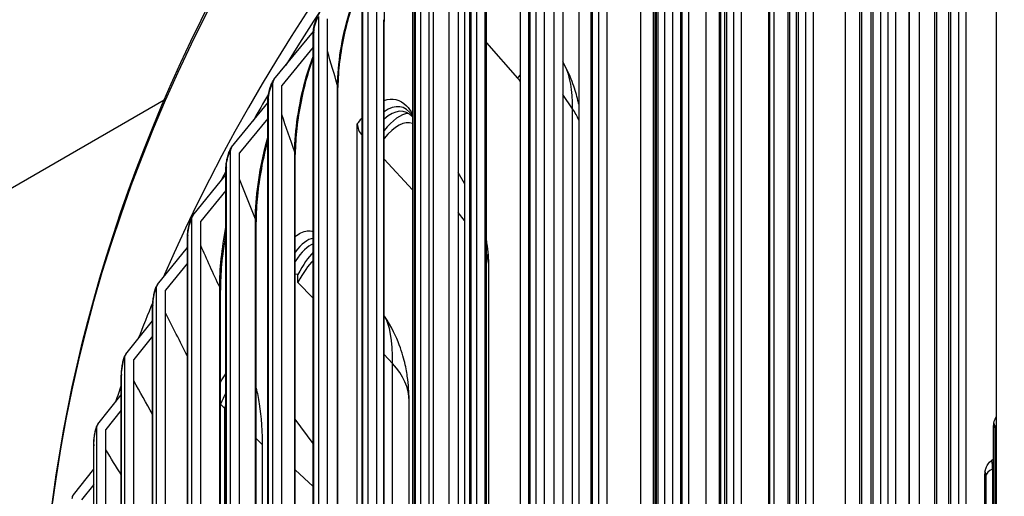
# Model space of a CAD drawing. Units: inches. Extents: x 2 to 86, y 1 to 67.
# Drawn here: x 13.3 to 15.8, y 56.1 to 57.3 of the extents above; entities that cross this region are included whole.
import ezdxf

# ---------------------------------------------------------------- set-up
doc = ezdxf.new("R2010")
doc.units = ezdxf.units.IN
doc.header["$LTSCALE"] = 4
doc.header["$MEASUREMENT"] = 0
doc.layers.add('Visible (ANSI)', color=7, linetype='Continuous')
doc.layers.add('Visible Narrow (ANSI)', color=7, linetype='Continuous')

msp = doc.modelspace()

# ---------------------------------------------------------------- linework, layer by layer
at = {"layer": 'Visible (ANSI)'}
for p, q in [((15.82721, 58.94716), (15.82721, 54.54646)), ((15.73075, 58.85863), (15.73075, 54.72715)), ((15.75002, 54.71795), (15.75002, 58.84943)), ((15.63042, 58.80559), (15.63042, 54.40489)), ((15.53162, 58.71537), (15.53162, 54.5839)), ((15.55135, 54.57503), (15.55135, 58.70651)), ((15.44106, 58.66068), (15.44106, 54.25998)), ((15.34, 58.56873), (15.34, 54.43726)), ((15.36018, 54.42874), (15.36018, 58.56021)), ((15.2593, 58.51256), (15.2593, 54.11187)), ((15.15607, 58.41885), (15.15607, 54.28738)), ((15.17668, 54.27921), (15.17668, 58.41069)), ((15.0853, 58.36137), (15.0853, 53.96068)), ((14.98, 58.26586), (14.98, 54.13439)), ((15.00103, 54.12658), (15.00103, 58.25805)), ((14.91922, 58.20724), (14.91922, 53.80655)), ((14.81194, 58.10989), (14.81194, 53.97842)), ((14.83336, 53.97098), (14.83336, 58.10245)), ((15.6047, 58.09974), (15.6047, 54.83375)), ((14.76121, 58.05031), (14.76121, 53.64961)), ((14.79269, 53.9803), (14.79269, 58.06279)), ((14.65204, 57.95108), (14.65204, 53.81961)), ((14.67384, 53.81254), (14.67384, 57.94402)), ((15.02111, 57.94056), (15.02111, 54.08705)), ((14.61141, 57.89071), (14.61141, 53.49002)), ((14.63396, 53.82162), (14.63396, 57.9041)), ((15.57075, 54.61895), (15.57075, 57.83519)), ((14.50045, 57.78959), (14.50045, 53.65811)), ((15.24827, 57.80632), (15.24827, 54.54033)), ((14.52261, 53.65143), (14.52261, 57.7829)), ((14.48353, 53.66025), (14.48353, 57.74274)), ((14.46995, 57.7286), (14.46995, 53.32791)), ((14.69842, 53.76672), (14.69842, 57.67119)), ((14.35731, 57.62554), (14.35731, 53.49407)), ((14.3798, 53.48777), (14.3798, 57.61924)), ((14.72064, 57.62794), (14.72064, 53.72527)), ((14.52569, 53.64583), (14.52569, 57.60916)), ((14.33696, 57.56411), (14.33696, 53.16342)), ((14.34154, 53.49637), (14.34154, 57.57885)), ((15.24685, 54.49785), (15.24685, 57.54117)), ((14.22273, 57.4591), (14.22273, 53.32762)), ((14.24554, 53.32171), (14.24554, 57.45319)), ((14.39064, 53.46854), (14.39064, 57.44475)), ((14.20811, 53.3301), (14.20811, 57.41258)), ((14.43022, 53.39835), (14.43022, 57.34798)), ((14.09685, 57.2904), (14.09685, 53.15892)), ((14.11995, 53.15341), (14.11995, 57.28489)), ((14.45309, 57.30551), (14.45309, 53.3578)), ((15.04246, 54.04501), (15.04246, 57.304)), ((14.26418, 53.28944), (14.26418, 57.27808)), ((13.98317, 57.12946), (14.08374, 57.25194)), ((14.08337, 53.1616), (14.08337, 57.24408)), ((14.08337, 57.21219), (14.00315, 57.11449)), ((14.52569, 57.22311), (14.60487, 57.13323)), ((14.7265, 57.16376), (14.72064, 57.17496)), ((13.97977, 57.1196), (13.97977, 52.98813)), ((14.00315, 52.98302), (14.00315, 57.11449)), ((14.14641, 53.10864), (14.14641, 57.1093)), ((13.70257, 57.07695), (10.94583, 55.48534)), ((13.87504, 56.95677), (13.96742, 57.06966)), ((13.96742, 52.99101), (13.96742, 57.0735)), ((13.96742, 57.03035), (13.89523, 56.94215)), ((14.19599, 53.02475), (14.19599, 57.01609)), ((13.8716, 56.94685), (13.8716, 52.81538)), ((13.89523, 52.81068), (13.89523, 56.94215)), ((14.03746, 52.92624), (14.03746, 56.93856)), ((14.26418, 56.92636), (14.33696, 56.84822)), ((13.77591, 56.78229), (13.86036, 56.88594)), ((13.86036, 52.81851), (13.86036, 56.90099)), ((14.46995, 56.86391), (14.45309, 56.89219)), ((13.86036, 56.84664), (13.79631, 56.76802)), ((13.77244, 56.77232), (13.77244, 52.64084)), ((13.79631, 52.63655), (13.79631, 56.76802)), ((13.9374, 52.74237), (13.9374, 56.76602)), ((13.7623, 52.64422), (13.7623, 56.72671)), ((13.68587, 56.60618), (13.7623, 56.70047)), ((13.7623, 56.66116), (13.70645, 56.59226)), ((14.04437, 56.63163), (14.03746, 56.63285)), ((14.04437, 56.61151), (14.04437, 56.63163)), ((14.5317, 53.63491), (14.5317, 56.64825)), ((14.04437, 56.61151), (14.08337, 56.57181)), ((13.68237, 56.59614), (13.68237, 52.46467)), ((13.70645, 52.46079), (13.70645, 56.59226)), ((13.84634, 52.55715), (13.84634, 56.59182)), ((13.67332, 52.46833), (13.67332, 56.55081)), ((13.60501, 56.42859), (13.67332, 56.51338)), ((14.26544, 56.52572), (14.26418, 56.52761)), ((13.67332, 56.47408), (13.62575, 56.41503)), ((13.60148, 56.41849), (13.60148, 52.28702)), ((13.62575, 52.28356), (13.62575, 56.41503)), ((13.59351, 52.29097), (13.59351, 56.37345)), ((13.53339, 56.24968), (13.59351, 56.32481)), ((14.32816, 53.28474), (14.32816, 56.30833)), ((13.59351, 56.28551), (13.55428, 56.23648)), ((13.85693, 56.29102), (13.84711, 56.30052)), ((13.85693, 56.29102), (13.85693, 56.29101)), ((13.86036, 56.29054), (13.85693, 56.29101)), ((13.85693, 56.29101), (13.85693, 52.54034)), ((14.08337, 56.20023), (14.03746, 56.26247)), ((13.52984, 56.23952), (13.52984, 52.10805)), ((13.55428, 52.10501), (13.55428, 56.23648)), ((15.81991, 54.63321), (15.81991, 56.24621)), ((13.9374, 56.21319), (13.95303, 56.19807)), ((13.52292, 52.11231), (13.52292, 56.19479)), ((13.95311, 56.18491), (13.95311, 52.91893)), ((15.81455, 56.15705), (15.81991, 56.16131)), ((13.47109, 56.06961), (13.52292, 56.13491)), ((15.7978, 54.6118), (15.7978, 56.12314)), ((13.52292, 56.09561), (13.4921, 56.05678))]:
    msp.add_line(p, q, dxfattribs=at)
for centre, major_axis, ratio, start_param, end_param in [((23.91682, 55.15208), (-10.52962, 0), 0.5773503, 3.4049901, 6.0385567), ((14.39668, 56.99784), (0.25747, -0.19695), 0.7468992, 1.2800941, 1.3115416), ((14.00315, 57.11449), (-0.02091, 0.01371), 0.7636158, 6.2012533, 6.7473705), ((14.21942, 56.60337), (0.0954, 0.44431), 0.2846029, 6.0933674, 6.6430298), ((14.24285, 56.59834), (0.0954, 0.44431), 0.2846029, 0.092786, 0.511267), ((14.24285, 57.00659), (-0.04203, 0.02708), 0.7652894, 0.4718734, 1.1939922), ((14.24285, 56.59834), (0.09022, 0.42021), 0.2846029, 6.2502624, 6.7866547), ((13.89524, 56.94215), (-0.02147, 0.01282), 0.7719281, 6.1689066, 6.7150238), ((23.91682, 50.12641), (10.375, 0), 0.5773503, 5.6639143, 8.769538), ((23.91682, 50.12641), (10.35, 0), 0.5773503, 5.6643194, 8.769538), ((13.79631, 56.76802), (-0.022, 0.01187), 0.7795483, 6.1352153, 6.6813325), ((14.02046, 56.26481), (0.07885, 0.44754), 0.2383261, 0.1424896, 0.5081302), ((23.91682, 50.12641), (-10.5, 0), 0.5773503, 2.5203259, 6.904452), ((23.91682, 50.12641), (-10.475, 0), 0.5773503, 2.5207212, 6.9040567), ((14.04437, 56.26059), (0.07885, 0.44754), 0.2383261, 0.3382117, 0.6366189), ((14.04437, 56.26059), (0.07458, 0.42326), 0.2383261, 0.3205215, 0.6366189), ((13.70645, 56.59226), (-0.02251, 0.01088), 0.7864695, 6.1002121, 6.6463293), ((23.91682, 55.15208), (-10.52962, 0), 0.5773503, 6.0493534, 6.0649694), ((13.62575, 56.41503), (-0.02299, 0.00983), 0.7926855, 6.0639471, 6.6100644), ((23.91682, 55.15208), (-10.52962, 0), 0.5773503, 6.0849056, 6.0921558), ((13.88124, 56.32484), (-0.04615, 0.01925), 0.7937952, 1.0898764, 1.1122597), ((13.85693, 55.91997), (0.06259, 0.4501), 0.191196, 0.5965794, 0.6288331), ((13.55428, 56.23648), (-0.02342, 0.00874), 0.7981908, 6.0264892, 6.5726064), ((15.8612, 56.24286), (-0.04051, 0.00986), 0.808558, 0, 0.1942479), ((15.83923, 56.12042), (-0.04091, 0.00806), 0.8112642, 0, 0.1585063), ((13.4921, 56.05678), (-0.02382, 0.0076), 0.8029804, 5.9879264, 6.5340436)]:
    msp.add_ellipse(centre, major_axis=major_axis, ratio=ratio, start_param=start_param, end_param=end_param, dxfattribs=at)
for points, knots in [([(13.38992, 55.72628), (13.41343, 56.32807), (13.59018, 56.92706), (14.25953, 58.11681), (14.77924, 58.7019), (16.11039, 59.75094), (16.92462, 60.21362), (18.76216, 60.96646), (19.78533, 61.25635), (21.93613, 61.6345), (23.0633, 61.72284), (25.30846, 61.68955), (26.42605, 61.568), (28.5398, 61.12687), (29.53554, 60.80732), (31.30511, 60.00094), (32.07852, 59.51414), (33.32241, 58.42048), (33.79326, 57.81371), (34.30663, 56.69906), (34.42733, 56.20502), (34.44434, 55.7094)], [2.9182023, 2.9182023, 2.9182023, 2.9182023, 3.2097217, 3.2097217, 3.52794, 3.52794, 3.8493014, 3.8493014, 4.1708516, 4.1708516, 4.4921297, 4.4921297, 4.8133082, 4.8133082, 5.1346227, 5.1346227, 5.4562092, 5.4562092, 5.7773574, 5.7773574, 6.0174339, 6.0174339, 6.0174339, 6.0174339]), ([(14.33696, 57.55935), (14.33549, 57.55684), (14.33403, 57.55426), (14.3251, 57.53795), (14.31764, 57.52205), (14.30317, 57.4862), (14.29611, 57.46557), (14.2837, 57.42253), (14.27829, 57.39955), (14.27, 57.35468), (14.26705, 57.33223), (14.26462, 57.29989), (14.26418, 57.28856), (14.26418, 57.27808)], [0.11582843, 0.11582843, 0.11582843, 0.11582843, 0.14565576, 0.14565576, 0.29871069, 0.29871069, 0.46691306, 0.46691306, 0.64252239, 0.64252239, 0.82034317, 0.82034317, 0.92266145, 0.92266145, 0.92266145, 0.92266145]), ([(14.20811, 57.38099), (14.20192, 57.3683), (14.19578, 57.35394), (14.18296, 57.31964), (14.17633, 57.29875), (14.16469, 57.25519), (14.15962, 57.23194), (14.15185, 57.18655), (14.14909, 57.16385), (14.14682, 57.13122), (14.14641, 57.11984), (14.14641, 57.1093)], [0.16288761, 0.16288761, 0.16288761, 0.16288761, 0.29910796, 0.29910796, 0.46851621, 0.46851621, 0.64550233, 0.64550233, 0.82482084, 0.82482084, 0.92735593, 0.92735593, 0.92735593, 0.92735593]), ([(14.08337, 57.24408), (14.08337, 57.24992), (14.08404, 57.25629), (14.08624, 57.26787), (14.08763, 57.27323), (14.09085, 57.28283), (14.09265, 57.28722), (14.09616, 57.29413), (14.0978, 57.29688), (14.09962, 57.29944)], [0, 0, 0, 0, 0.04929454, 0.04929454, 0.09035474, 0.09035474, 0.12816881, 0.12816881, 0.15613385, 0.15613385, 0.15613385, 0.15613385]), ([(14.08337, 57.185), (14.08156, 57.18016), (14.07977, 57.1752), (14.0714, 57.15086), (14.06523, 57.12969), (14.05439, 57.08557), (14.04968, 57.06204), (14.04246, 57.01613), (14.0399, 56.99319), (14.03783, 56.9604), (14.03746, 56.94907), (14.03746, 56.93856)], [0.25534818, 0.25534818, 0.25534818, 0.25534818, 0.30013893, 0.30013893, 0.47093942, 0.47093942, 0.6494043, 0.6494043, 0.8302728, 0.8302728, 0.93214257, 0.93214257, 0.93214257, 0.93214257]), ([(14.76121, 57.06699), (14.76092, 57.06838), (14.76061, 57.06978), (14.75747, 57.0838), (14.75378, 57.09755), (14.74318, 57.12817), (14.7363, 57.14506), (14.7265, 57.16376)], [5.03637261, 5.03637261, 5.03637261, 5.03637261, 5.04899998, 5.04899998, 5.16120364, 5.16120364, 5.27340731, 5.27340731, 5.27340731, 5.27340731]), ([(13.96742, 57.0735), (13.96742, 57.07919), (13.96802, 57.08542), (13.97, 57.09676), (13.97126, 57.10201), (13.97414, 57.11144), (13.97576, 57.11576), (13.97898, 57.12272), (13.98051, 57.12556), (13.98224, 57.1282)], [0, 0, 0, 0, 0.04824051, 0.04824051, 0.08825226, 0.08825226, 0.12513548, 0.12513548, 0.15359315, 0.15359315, 0.15359315, 0.15359315]), ([(14.26418, 57.07635), (14.28543, 57.08388), (14.30493, 57.07917), (14.32693, 57.05668), (14.33217, 57.04949), (14.33696, 57.04096)], [0.51676863, 0.51676863, 0.51676863, 0.51676863, 1.01069948, 1.01069948, 1.18197573, 1.18197573, 1.18197573, 1.18197573]), ([(13.96742, 56.97452), (13.96405, 56.96223), (13.96088, 56.94949), (13.95289, 56.91377), (13.94855, 56.88995), (13.94193, 56.84352), (13.93959, 56.82034), (13.93773, 56.78755), (13.9374, 56.77639), (13.9374, 56.76602)], [0.37284107, 0.37284107, 0.37284107, 0.37284107, 0.47431294, 0.47431294, 0.65436299, 0.65436299, 0.83683416, 0.83683416, 0.93701828, 0.93701828, 0.93701828, 0.93701828]), ([(13.86036, 56.90099), (13.86036, 56.9065), (13.8609, 56.91255), (13.86265, 56.92361), (13.86376, 56.92874), (13.86632, 56.93797), (13.86776, 56.94223), (13.87068, 56.94926), (13.87212, 56.95221), (13.87377, 56.95497)], [0, 0, 0, 0, 0.04691526, 0.04691526, 0.08581391, 0.08581391, 0.12171709, 0.12171709, 0.15099475, 0.15099475, 0.15099475, 0.15099475]), ([(13.7623, 56.72671), (13.7623, 56.732), (13.76276, 56.73784), (13.76429, 56.74856), (13.76526, 56.75356), (13.7675, 56.7626), (13.76876, 56.76677), (13.77139, 56.77391), (13.77274, 56.777), (13.7743, 56.77989)], [0, 0, 0, 0, 0.04533373, 0.04533373, 0.08306065, 0.08306065, 0.11794249, 0.11794249, 0.14834122, 0.14834122, 0.14834122, 0.14834122]), ([(13.86036, 56.73856), (13.85767, 56.72317), (13.85531, 56.70764), (13.85035, 56.66882), (13.84824, 56.64542), (13.84662, 56.61278), (13.84634, 56.60194), (13.84634, 56.59182)], [0.54211686, 0.54211686, 0.54211686, 0.54211686, 0.6605125, 0.6605125, 0.84463866, 0.84463866, 0.94197923, 0.94197923, 0.94197923, 0.94197923]), ([(14.03746, 56.72843), (14.04231, 56.73247), (14.0471, 56.73569), (14.06295, 56.74374), (14.07356, 56.74474), (14.08337, 56.74114)], [0.36985989, 0.36985989, 0.36985989, 0.36985989, 0.49893168, 0.49893168, 0.80241231, 0.80241231, 0.80241231, 0.80241231]), ([(14.5317, 56.64825), (14.5317, 56.65654), (14.53148, 56.66524), (14.53038, 56.68398), (14.5295, 56.694), (14.52739, 56.71), (14.52662, 56.71518), (14.52569, 56.7206)], [4.71238898, 4.71238898, 4.71238898, 4.71238898, 4.83787068, 4.83787068, 4.96335237, 4.96335237, 5.01972855, 5.01972855, 5.01972855, 5.01972855]), ([(13.67332, 56.55081), (13.67332, 56.55586), (13.67371, 56.56146), (13.67501, 56.5718), (13.67585, 56.57665), (13.67777, 56.58547), (13.67886, 56.58957), (13.68121, 56.59684), (13.68247, 56.6001), (13.68394, 56.60314)], [0, 0, 0, 0, 0.04352521, 0.04352521, 0.08002689, 0.08002689, 0.11385631, 0.11385631, 0.14563549, 0.14563549, 0.14563549, 0.14563549]), ([(14.32816, 56.30833), (14.32816, 56.31632), (14.32797, 56.32473), (14.32697, 56.34297), (14.32617, 56.35278), (14.32341, 56.37482), (14.32148, 56.38703), (14.31508, 56.41569), (14.3107, 56.43214), (14.2955, 56.47245), (14.28492, 56.49653), (14.26544, 56.52572)], [4.71238898, 4.71238898, 4.71238898, 4.71238898, 4.85034885, 4.85034885, 4.98830871, 4.98830871, 5.12626858, 5.12626858, 5.26422845, 5.26422845, 5.40218832, 5.40218832, 5.40218832, 5.40218832]), ([(13.59351, 56.37345), (13.59351, 56.37824), (13.59383, 56.38356), (13.59491, 56.39349), (13.59561, 56.39819), (13.59724, 56.40678), (13.59816, 56.4108), (13.60024, 56.41821), (13.6014, 56.42166), (13.60277, 56.42486)], [0, 0, 0, 0, 0.04153074, 0.04153074, 0.07675818, 0.07675818, 0.10951517, 0.10951517, 0.14288069, 0.14288069, 0.14288069, 0.14288069]), ([(13.9374, 56.34163), (13.9406, 56.32992), (13.94336, 56.31654), (13.95055, 56.26911), (13.95311, 56.22971), (13.95311, 56.18491)], [1.32303942, 1.32303942, 1.32303942, 1.32303942, 1.51574615, 1.51574615, 1.93385229, 1.93385229, 1.93385229, 1.93385229]), ([(15.82069, 56.25272), (15.82091, 56.25362), (15.82115, 56.25455), (15.82172, 56.25653), (15.82204, 56.25759), (15.82287, 56.25999), (15.82337, 56.26132), (15.82481, 56.26452), (15.82568, 56.26634), (15.82721, 56.26876)], [3.14159265, 3.14159265, 3.14159265, 3.14159265, 3.24494354, 3.24494354, 3.34829443, 3.34829443, 3.45164532, 3.45164532, 3.54868356, 3.54868356, 3.54868356, 3.54868356]), ([(13.52292, 56.19479), (13.52292, 56.19931), (13.52318, 56.20434), (13.52406, 56.21381), (13.52464, 56.21835), (13.52598, 56.2267), (13.52675, 56.23063), (13.52855, 56.23822), (13.5296, 56.24186), (13.53086, 56.24522)], [0, 0, 0, 0, 0.03939904, 0.03939904, 0.07330765, 0.07330765, 0.10498242, 0.10498242, 0.14008022, 0.14008022, 0.14008022, 0.14008022]), ([(15.79832, 56.12848), (15.79849, 56.12933), (15.79867, 56.1302), (15.79911, 56.13207), (15.79935, 56.13305), (15.79999, 56.1353), (15.80038, 56.13655), (15.80158, 56.13975), (15.80232, 56.14167), (15.80553, 56.14738), (15.80753, 56.15146), (15.81455, 56.15705)], [3.14159265, 3.14159265, 3.14159265, 3.14159265, 3.24854971, 3.24854971, 3.35550676, 3.35550676, 3.46246382, 3.46246382, 3.56942087, 3.56942087, 3.67637793, 3.67637793, 3.67637793, 3.67637793])]:
    msp.add_open_spline(points, degree=3, knots=knots, dxfattribs=at)
for points in [[(14.19599, 57.01609), (14.20003, 57.02169), (14.20408, 57.02693), (14.20812, 57.03182)], [(13.84634, 56.35735), (13.85103, 56.3653), (13.85571, 56.37217), (13.86036, 56.37794)]]:
    msp.add_open_spline(points, degree=3, dxfattribs=at)
at = {"layer": 'Visible Narrow (ANSI)'}
for p, q in [((15.71141, 54.73811), (15.71141, 58.8206)), ((15.70587, 54.73091), (15.70587, 58.81339)), ((15.50782, 54.58723), (15.50782, 58.66972)), ((15.51298, 54.59453), (15.51298, 58.67701)), ((15.66994, 54.59313), (15.66994, 58.67561)), ((15.67514, 54.60032), (15.67514, 58.68281)), ((15.31731, 54.4402), (15.31731, 58.52268)), ((15.32209, 54.44757), (15.32209, 58.53006)), ((15.47905, 54.44889), (15.47905, 58.53137)), ((15.48387, 54.45617), (15.48387, 58.53865)), ((15.30017, 54.30878), (15.30017, 58.39126)), ((15.13451, 54.28993), (15.13451, 58.37241)), ((15.13891, 54.29739), (15.13891, 58.37987)), ((15.29572, 54.30142), (15.29572, 58.3839)), ((15.12419, 54.15828), (15.12419, 58.24076)), ((14.95958, 54.13657), (14.95958, 58.21906)), ((14.96359, 54.1441), (14.96359, 58.22659)), ((15.12013, 54.15084), (15.12013, 58.23332)), ((14.79631, 53.98786), (14.79631, 58.07034)), ((14.95243, 53.9973), (14.95243, 58.07978)), ((14.9561, 54.0048), (14.9561, 58.08728)), ((14.6372, 53.82879), (14.6372, 57.91127)), ((15.6044, 54.81513), (15.6044, 57.81489)), ((14.48641, 53.66704), (14.48641, 57.74953)), ((14.5255, 53.64617), (14.5255, 57.61165)), ((14.34408, 53.50276), (14.34408, 57.58525)), ((14.3903, 53.46914), (14.3903, 57.4481)), ((14.21033, 53.33609), (14.21033, 57.41858)), ((15.02509, 54.1008), (15.02509, 57.36679)), ((14.26364, 53.29037), (14.26364, 57.2823)), ((14.08528, 53.16719), (14.08528, 57.24967)), ((14.14564, 53.10995), (14.14564, 57.11437)), ((14.74562, 57.05467), (14.72064, 57.09114)), ((13.96905, 52.9962), (13.96905, 57.07868)), ((14.74562, 53.78869), (14.74562, 57.05467)), ((14.0364, 52.92799), (14.0364, 56.94449)), ((13.86173, 52.82328), (13.86173, 56.90576)), ((14.46995, 56.76939), (14.45309, 56.79026)), ((13.93601, 52.74462), (13.93601, 56.77279)), ((13.76344, 52.64857), (13.76344, 56.73106)), ((13.84458, 52.55994), (13.84458, 56.59943)), ((13.67424, 52.47225), (13.67424, 56.55474)), ((13.76218, 52.3741), (13.76218, 56.42457)), ((14.28604, 56.40432), (14.26418, 56.42763)), ((14.28604, 53.25159), (14.28604, 56.40432)), ((13.59423, 52.29447), (13.59423, 56.37695)), ((15.82304, 56.2407), (15.82304, 54.63728)), ((13.52348, 52.11538), (13.52348, 56.19786)), ((14.08337, 56.09089), (14.03746, 56.13354)), ((15.81752, 56.13453), (15.81991, 56.13552)), ((15.81752, 56.13453), (15.81752, 54.63013)), ((15.80034, 56.11767), (15.80034, 54.6089))]:
    msp.add_line(p, q, dxfattribs=at)
for centre, major_axis, ratio, start_param, end_param in [((23.91682, 55.58664), (-10.52962, 0), 0.5773503, 3.1617858, 6.2602018), ((23.91682, 55.15208), (-10.5, 0), 0.5773503, 3.4967543, 5.9445467), ((14.62093, 56.89167), (0.07626, 0.29907), 0.329861, 5.370446, 5.9314643), ((14.60487, 56.89577), (-0.07186, -0.28182), 0.329861, 3.7439902, 3.7996497), ((23.91682, 55.15208), (-10.5, 0), 0.5773503, 5.9573573, 5.9693447), ((14.20995, 56.60541), (0.09749, 0.45405), 0.2846029, 6.0273761, 6.5878796), ((14.42092, 56.98054), (0.34916, 0), 0.5773503, 0.2258978, 0.3765847), ((23.91682, 55.15208), (-10.5, 0), 0.5773503, 5.9914916, 5.9959372), ((14.0108, 56.26651), (0.08058, 0.45735), 0.2383261, 0.071651, 0.4386437), ((14.18253, 56.64825), (0.34916, 0), 0.5773503, 0, 0.1858021), ((14.19595, 56.23388), (0.05355, 0.30395), 0.2383261, 5.3490079, 6.0388072), ((13.97899, 56.30833), (0.34916, 0), 0.5773503, 0, 0.4962644), ((13.84711, 55.92134), (-0.06396, -0.45997), 0.191196, 3.6482297, 3.7704258), ((15.81991, 56.22784), (0.00182, 0.02243), 0.1135812, 5.3324819, 6.9032783), ((15.86433, 56.23735), (-0.04169, 0), 0.5773503, 5.8101913, 6.1436247), ((15.81148, 56.10387), (0.0035, 0.05334), 0.0922879, 5.3309026, 6.3669136), ((15.7978, 56.10477), (0.00147, 0.02245), 0.0922879, 5.3309026, 6.9016989), ((15.84177, 56.11495), (-0.04169, 0), 0.5773503, 5.3332158, 6.1699142)]:
    msp.add_ellipse(centre, major_axis=major_axis, ratio=ratio, start_param=start_param, end_param=end_param, dxfattribs=at)
for points, knots in [([(14.14564, 57.11437), (14.14564, 57.16769), (14.15651, 57.2368), (14.175, 57.29787), (14.18449, 57.32921), (14.19591, 57.35824), (14.20814, 57.38234)], [1.5707963, 1.5707963, 1.5707963, 1.5707963, 2.4452811, 2.4452811, 2.4452811, 2.8939716, 2.8939716, 2.8939716, 2.8939716]), ([(14.08528, 57.24967), (14.08528, 57.26146), (14.08984, 57.2789), (14.09537, 57.28814), (14.09586, 57.28895), (14.09635, 57.28971), (14.09685, 57.2904)], [1.5707963, 1.5707963, 1.5707963, 1.5707963, 3.0140867, 3.0140867, 3.0140867, 3.1415927, 3.1415927, 3.1415927, 3.1415927]), ([(14.0364, 56.94449), (14.0364, 56.99781), (14.04642, 57.06709), (14.06351, 57.12847), (14.06943, 57.14973), (14.07616, 57.16994), (14.08339, 57.18832)], [1.5707963, 1.5707963, 1.5707963, 1.5707963, 2.4452811, 2.4452811, 2.4452811, 2.7480925, 2.7480925, 2.7480925, 2.7480925]), ([(13.96905, 57.07868), (13.96905, 57.09047), (13.97327, 57.10798), (13.9784, 57.11731), (13.97885, 57.11814), (13.97931, 57.1189), (13.97977, 57.1196)], [1.5707963, 1.5707963, 1.5707963, 1.5707963, 3.0140867, 3.0140867, 3.0140867, 3.1415927, 3.1415927, 3.1415927, 3.1415927]), ([(13.93601, 56.77279), (13.93601, 56.82611), (13.94518, 56.89556), (13.96085, 56.95722), (13.96293, 56.96543), (13.96513, 56.97349), (13.96742, 56.98134)], [1.57079633, 1.57079633, 1.57079633, 1.57079633, 2.44528109, 2.44528109, 2.44528109, 2.56167786, 2.56167786, 2.56167786, 2.56167786]), ([(13.86173, 56.90576), (13.86173, 56.91754), (13.86562, 56.93513), (13.87034, 56.94454), (13.87076, 56.94538), (13.87118, 56.94615), (13.8716, 56.94685)], [1.5707963, 1.5707963, 1.5707963, 1.5707963, 3.0140867, 3.0140867, 3.0140867, 3.1415927, 3.1415927, 3.1415927, 3.1415927]), ([(13.76344, 56.73106), (13.76344, 56.74284), (13.76698, 56.76049), (13.77129, 56.76999), (13.77167, 56.77083), (13.77205, 56.7716), (13.77244, 56.77232)], [1.5707963, 1.5707963, 1.5707963, 1.5707963, 3.0140867, 3.0140867, 3.0140867, 3.1415927, 3.1415927, 3.1415927, 3.1415927]), ([(13.67424, 56.55474), (13.67424, 56.56652), (13.67744, 56.58423), (13.68133, 56.59379), (13.68168, 56.59464), (13.68202, 56.59542), (13.68237, 56.59614)], [1.5707963, 1.5707963, 1.5707963, 1.5707963, 3.0140867, 3.0140867, 3.0140867, 3.1415927, 3.1415927, 3.1415927, 3.1415927]), ([(13.59423, 56.37695), (13.59423, 56.38874), (13.59708, 56.4065), (13.60055, 56.41613), (13.60086, 56.41698), (13.60117, 56.41777), (13.60148, 56.41849)], [1.5707963, 1.5707963, 1.5707963, 1.5707963, 3.0140867, 3.0140867, 3.0140867, 3.1415927, 3.1415927, 3.1415927, 3.1415927]), ([(13.52348, 56.19786), (13.52348, 56.20965), (13.52598, 56.22745), (13.52903, 56.23714), (13.5293, 56.238), (13.52957, 56.23879), (13.52984, 56.23952)], [1.5707963, 1.5707963, 1.5707963, 1.5707963, 3.0140867, 3.0140867, 3.0140867, 3.1415927, 3.1415927, 3.1415927, 3.1415927])]:
    msp.add_open_spline(points, degree=3, knots=knots, dxfattribs=at)
for points in [[(14.26417, 57.27808), (14.26417, 57.27949), (14.264, 57.2809), (14.26364, 57.2823)], [(14.08528, 57.24967), (14.08402, 57.2479), (14.08338, 57.24599), (14.08337, 57.24408)], [(14.14564, 57.11437), (14.1367, 57.14342), (14.12814, 57.17259), (14.11995, 57.20188)], [(14.14641, 57.1093), (14.14641, 57.111), (14.14615, 57.1127), (14.14564, 57.11437)], [(13.96905, 57.07868), (13.96797, 57.07703), (13.96742, 57.07526), (13.96742, 57.0735)], [(14.0364, 56.94449), (14.02486, 56.97639), (14.01378, 57.00845), (14.00315, 57.04066)], [(14.03745, 56.93856), (14.03745, 56.94055), (14.0371, 56.94254), (14.0364, 56.94449)], [(13.86173, 56.90576), (13.86083, 56.90423), (13.86037, 56.90261), (13.86037, 56.90099)], [(13.93601, 56.77279), (13.92191, 56.80668), (13.90832, 56.84076), (13.89523, 56.87503)], [(13.93739, 56.76602), (13.93739, 56.76829), (13.93694, 56.77057), (13.93601, 56.77279)], [(13.76344, 56.73106), (13.76269, 56.72965), (13.76231, 56.72818), (13.76231, 56.72671)], [(13.84458, 56.59943), (13.84458, 56.64369), (13.8503, 56.69917), (13.86039, 56.75217)], [(13.84458, 56.59943), (13.82794, 56.63474), (13.81185, 56.67026), (13.79631, 56.70599)], [(13.84633, 56.59182), (13.84633, 56.59439), (13.84575, 56.59695), (13.84458, 56.59943)], [(13.67424, 56.55474), (13.67363, 56.55346), (13.67333, 56.55213), (13.67333, 56.55081)], [(13.76218, 56.42457), (13.74302, 56.46088), (13.72444, 56.49743), (13.70645, 56.53422)], [(13.76218, 56.42457), (13.76218, 56.42868), (13.76222, 56.43289), (13.76231, 56.43719)], [(13.7623, 56.42433), (13.76226, 56.42441), (13.76222, 56.42449), (13.76218, 56.42457)], [(13.59423, 56.37695), (13.59375, 56.37581), (13.59351, 56.37463), (13.59351, 56.37345)], [(13.67332, 56.27519), (13.65712, 56.30337), (13.64126, 56.33171), (13.62575, 56.3602)], [(13.52348, 56.19786), (13.52311, 56.19685), (13.52293, 56.19582), (13.52293, 56.19479)], [(13.59351, 56.12026), (13.58023, 56.14151), (13.56716, 56.16285), (13.55428, 56.18428)]]:
    msp.add_open_spline(points, degree=3, dxfattribs=at)

doc.saveas('drawing.dxf')
